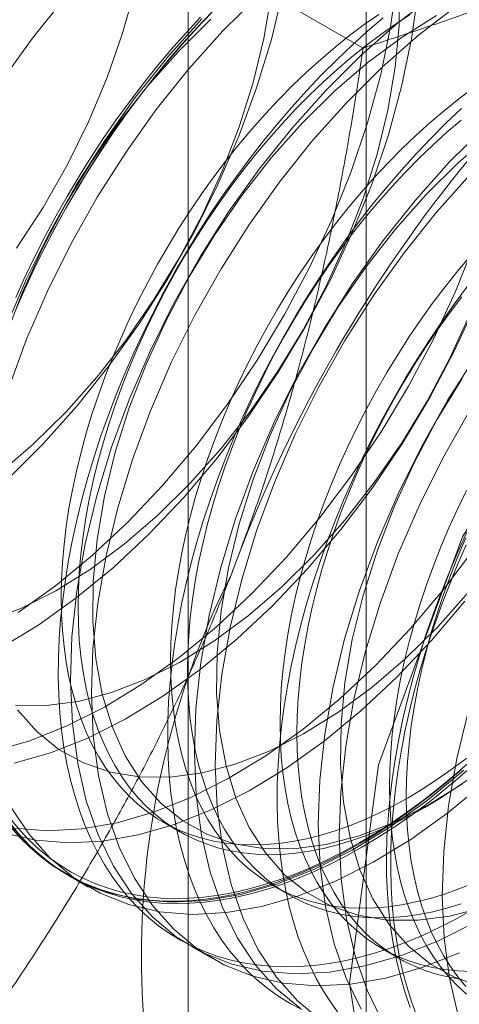
# Model space of a CAD drawing. Units: millimetres. Extents: x 63 to 4312, y 66 to 3036.
# Drawn here: x 3835 to 3837, y 2311 to 2315 of the extents above; entities that cross this region are included whole.
import ezdxf

# ---------------------------------------------------------------- set-up
doc = ezdxf.new("R2010")
doc.units = ezdxf.units.MM
doc.header["$LTSCALE"] = 2

msp = doc.modelspace()

# ---------------------------------------------------------------- linework, layer by layer
at = {"color": 7, "linetype": 'Continuous', "lineweight": 18}
for p, q in [((3836.4661, 2317.8503), (3836.4661, 2272.124)), ((3835.7045, 2316.789), (3835.7045, 2271.0627)), ((3836.4661, 2315.7276), (3836.4661, 2270.0014)), ((3836.4532, 2314.8644), (3835.0492, 2315.6749)), ((3835.5957, 2311.5538), (3835.6679, 2311.5121)), ((3835.1879, 2311.3274), (3835.2776, 2311.2756)), ((3836.064, 2311.2835), (3836.1362, 2311.2418)), ((3835.7182, 2311.0212), (3835.8079, 2310.9695)), ((3836.5323, 2311.0131), (3836.6046, 2310.9714))]:
    msp.add_line(p, q, dxfattribs=at)
at = {"color": 7, "linetype": 'Continuous', "lineweight": 18, "flags": 128}
for points in [[(3834.9759, 2312.4496), (3835.1357, 2312.5638), (3835.2931, 2312.6934), (3835.4468, 2312.8371), (3835.5955, 2312.9939), (3835.738, 2313.1625), (3835.8731, 2313.3414), (3835.9998, 2313.5292), (3836.1169, 2313.7242), (3836.2234, 2313.925), (3836.3186, 2314.1298), (3836.4015, 2314.3369), (3836.4716, 2314.5446), (3836.5282, 2314.7513), (3836.5709, 2314.9551), (3836.5992, 2315.1544)], [(3836.3942, 2310.8643), (3836.5188, 2310.0745), (3836.8788, 2309.5141), (3837.4354, 2309.2437), (3838.1282, 2309.2928), (3838.8821, 2309.6558), (3839.6155, 2310.2937), (3840.2488, 2311.1371), (3840.7135, 2312.0947), (3840.9591, 2313.0628), (3840.9591, 2313.9364), (3840.7135, 2314.6208), (3840.2488, 2315.0419), (3839.6155, 2315.1541), (3838.8821, 2314.9452), (3838.1282, 2314.4379), (3837.4354, 2313.687), (3836.8788, 2312.774), (3836.5188, 2311.7979), (3836.3942, 2310.8643)], [(3834.845, 2312.4131), (3834.9902, 2312.4689), (3835.1371, 2312.5428), (3835.2842, 2312.634), (3835.43, 2312.7416), (3835.573, 2312.8645), (3835.7117, 2313.0015), (3835.8447, 2313.1511), (3835.9707, 2313.3117), (3836.0883, 2313.4818), (3836.1963, 2313.6596), (3836.2937, 2313.8433), (3836.3794, 2314.031), (3836.4526, 2314.2207), (3836.5125, 2314.4106), (3836.5585, 2314.5986), (3836.59, 2314.7828), (3836.6069, 2314.9614), (3836.6089, 2315.1325)], [(3834.9047, 2312.2998), (3835.0656, 2312.3978), (3835.2253, 2312.512), (3835.3827, 2312.6416), (3835.5364, 2312.7854), (3835.6852, 2312.9422), (3835.8277, 2313.1107), (3835.9628, 2313.2896), (3836.0895, 2313.4774), (3836.2065, 2313.6725), (3836.3131, 2313.8732), (3836.4082, 2314.078), (3836.4912, 2314.2851), (3836.5613, 2314.4929), (3836.6179, 2314.6995), (3836.6605, 2314.9033), (3836.6889, 2315.1026)], [(3834.9699, 2314.008), (3835.0829, 2314.1822), (3835.1858, 2314.3632), (3835.2774, 2314.5491), (3835.357, 2314.738), (3835.4236, 2314.928), (3835.4766, 2315.1172)], [(3836.1099, 2315.1062), (3836.0603, 2314.9011), (3835.997, 2314.694), (3835.9205, 2314.4867), (3835.8315, 2314.2809), (3835.7307, 2314.0782), (3835.619, 2313.8804), (3835.4972, 2313.6891), (3835.3663, 2313.5058), (3835.2276, 2313.3322), (3835.082, 2313.1696)], [(3834.8996, 2313.0478), (3835.0426, 2313.1707), (3835.1813, 2313.3076), (3835.3144, 2313.4572), (3835.4403, 2313.6179), (3835.5579, 2313.788), (3835.666, 2313.9658), (3835.7634, 2314.1495), (3835.8491, 2314.3371), (3835.9223, 2314.5269), (3835.9822, 2314.7167), (3836.0281, 2314.9047), (3836.0597, 2315.089)], [(3835.1763, 2315.081), (3835.0374, 2314.9071), (3834.9064, 2314.7236)], [(3836.0038, 2315.0882), (3835.8525, 2314.9377)], [(3836.7589, 2315.0926), (3836.6002, 2314.9706), (3836.4445, 2314.8338), (3836.2931, 2314.6833)], [(3834.8697, 2311.8564), (3835.0258, 2311.9014), (3835.1848, 2311.9645), (3835.3454, 2312.0454), (3835.5062, 2312.1434), (3835.666, 2312.2577), (3835.8234, 2312.3872), (3835.9771, 2312.531), (3836.1258, 2312.6878), (3836.2683, 2312.8563), (3836.4035, 2313.0352), (3836.5301, 2313.223), (3836.6472, 2313.4181), (3836.7537, 2313.6188), (3836.8489, 2313.8236), (3836.9318, 2314.0307), (3837.0019, 2314.2385), (3837.0585, 2314.4451), (3837.1012, 2314.6489), (3837.1296, 2314.8482), (3837.1434, 2315.0413)], [(3835.8071, 2315.0198), (3835.7433, 2314.9527), (3835.6806, 2314.8833), (3835.619, 2314.8118), (3835.5587, 2314.7383), (3835.4998, 2314.6629), (3835.4423, 2314.5857), (3835.3863, 2314.5068), (3835.3319, 2314.4263), (3835.2793, 2314.3445), (3835.2284, 2314.2613), (3835.1794, 2314.177), (3835.1323, 2314.0916), (3835.0872, 2314.0052), (3835.0442, 2313.9181), (3835.0034, 2313.8304), (3834.9647, 2313.7421)], [(3834.9665, 2313.7454), (3835.0048, 2313.833), (3835.0454, 2313.9202), (3835.0881, 2314.0067), (3835.1329, 2314.0924), (3835.1796, 2314.1771), (3835.2283, 2314.2609), (3835.2788, 2314.3434), (3835.3311, 2314.4247), (3835.385, 2314.5046), (3835.4406, 2314.5829), (3835.4977, 2314.6595), (3835.5562, 2314.7344), (3835.616, 2314.8074), (3835.6771, 2314.8783), (3835.7394, 2314.9472), (3835.8027, 2315.0138)], [(3836.8486, 2315.0408), (3836.6899, 2314.9188), (3836.5341, 2314.782), (3836.3828, 2314.6316)], [(3837.7706, 2315.0543), (3837.6106, 2314.9822), (3837.4498, 2314.8927), (3837.2893, 2314.7864), (3837.1305, 2314.6644), (3836.9748, 2314.5276), (3836.8234, 2314.3772)], [(3835.7628, 2314.9895), (3835.617, 2314.8266), (3835.478, 2314.6527), (3835.347, 2314.4692), (3835.225, 2314.2776), (3835.1131, 2314.0795), (3835.0121, 2313.8765), (3834.923, 2313.6703)], [(3834.9594, 2311.8047), (3835.1154, 2311.8496), (3835.2744, 2311.9128), (3835.435, 2311.9937), (3835.5959, 2312.0917), (3835.7557, 2312.2059), (3835.9131, 2312.3354), (3836.0668, 2312.4792), (3836.2155, 2312.636), (3836.358, 2312.8046), (3836.4932, 2312.9835), (3836.6198, 2313.1712), (3836.7369, 2313.3663), (3836.8434, 2313.5671), (3836.9386, 2313.7719), (3837.0215, 2313.979), (3837.0916, 2314.1867), (3837.1482, 2314.3933), (3837.1909, 2314.5971), (3837.2192, 2314.7964), (3837.2331, 2314.9896)], [(3834.9648, 2312.0529), (3835.096, 2312.0517), (3835.2334, 2312.0698), (3835.3753, 2312.107), (3835.5205, 2312.1627), (3835.6674, 2312.2366), (3835.8145, 2312.3279), (3835.9603, 2312.4355), (3836.1033, 2312.5584), (3836.242, 2312.6953), (3836.375, 2312.8449), (3836.501, 2313.0056), (3836.6186, 2313.1757), (3836.7267, 2313.3535), (3836.824, 2313.5372), (3836.9098, 2313.7248), (3836.9829, 2313.9146), (3837.0428, 2314.1044), (3837.0888, 2314.2924), (3837.1204, 2314.4767), (3837.1372, 2314.6553), (3837.1392, 2314.8264), (3837.1263, 2314.9883)], [(3834.9658, 2313.7966), (3835.0056, 2313.8847), (3835.0475, 2313.9721), (3835.0916, 2314.0589), (3835.1377, 2314.1447), (3835.1857, 2314.2296), (3835.2357, 2314.3134), (3835.2874, 2314.3959), (3835.341, 2314.4771), (3835.3961, 2314.5568), (3835.4529, 2314.6348), (3835.5111, 2314.7112), (3835.5707, 2314.7856), (3835.6317, 2314.8582), (3835.6938, 2314.9286), (3835.7571, 2314.9969)], [(3836.5393, 2314.9937), (3836.4722, 2314.9364), (3836.4058, 2314.8766), (3836.3402, 2314.8142), (3836.2754, 2314.7494), (3836.2116, 2314.6823), (3836.1489, 2314.6129), (3836.0873, 2314.5414), (3836.027, 2314.4679), (3835.9681, 2314.3925), (3835.9106, 2314.3153), (3835.8546, 2314.2364), (3835.8003, 2314.156), (3835.7476, 2314.0741), (3835.6967, 2313.991), (3835.6477, 2313.9066), (3835.6006, 2313.8212), (3835.5556, 2313.7349), (3835.5125, 2313.6478), (3835.4717, 2313.56), (3835.433, 2313.4717), (3835.3966, 2313.383), (3835.3625, 2313.2941), (3835.3307, 2313.205), (3835.3014, 2313.116), (3835.2745, 2313.0271), (3835.2502, 2312.9385), (3835.2284, 2312.8504), (3835.2091, 2312.7628), (3835.1924, 2312.6758), (3835.1784, 2312.5897), (3835.167, 2312.5046), (3835.1583, 2312.4205), (3835.1522, 2312.3377), (3835.1489, 2312.2562), (3835.1482, 2312.1761), (3835.1502, 2312.0977), (3835.1549, 2312.0209), (3835.1623, 2311.946), (3835.1724, 2311.873), (3835.1851, 2311.802), (3835.2004, 2311.7332), (3835.2184, 2311.6667), (3835.2389, 2311.6025), (3835.2621, 2311.5408), (3835.2877, 2311.4816), (3835.3158, 2311.4251), (3835.3463, 2311.3713), (3835.3792, 2311.3203), (3835.4145, 2311.2722), (3835.4521, 2311.227), (3835.4918, 2311.1849), (3835.5338, 2311.1459), (3835.5778, 2311.11), (3835.6239, 2311.0774), (3835.672, 2311.048), (3835.7219, 2311.0219), (3835.7737, 2310.9991), (3835.8272, 2310.9797), (3835.8824, 2310.9637), (3835.9391, 2310.9512), (3835.9974, 2310.9421), (3836.057, 2310.9365), (3836.1179, 2310.9343), (3836.1801, 2310.9356), (3836.2434, 2310.9404), (3836.3077, 2310.9487), (3836.3729, 2310.9604), (3836.4389, 2310.9755), (3836.5057, 2310.9941), (3836.5731, 2311.016), (3836.641, 2311.0413), (3836.7094, 2311.0699), (3836.778, 2311.1018), (3836.8469, 2311.1369), (3836.9159, 2311.1752)], [(3836.5197, 2315.0084), (3836.457, 2314.9645), (3836.3947, 2314.9177), (3836.3328, 2314.8682), (3836.2714, 2314.8159), (3836.2108, 2314.7611), (3836.1509, 2314.7037), (3836.0919, 2314.644), (3836.034, 2314.582), (3835.9771, 2314.5177), (3835.9214, 2314.4515), (3835.8671, 2314.3832), (3835.8141, 2314.3132), (3835.7626, 2314.2414), (3835.7128, 2314.1681), (3835.6646, 2314.0934), (3835.6181, 2314.0174), (3835.5736, 2313.9402), (3835.5309, 2313.8619), (3835.4903, 2313.7828), (3835.4517, 2313.703), (3835.4153, 2313.6225), (3835.3812, 2313.5416), (3835.3493, 2313.4604), (3835.3197, 2313.3791), (3835.2925, 2313.2977), (3835.2678, 2313.2165), (3835.2455, 2313.1355), (3835.2258, 2313.055), (3835.2086, 2312.975), (3835.194, 2312.8958), (3835.182, 2312.8174), (3835.1727, 2312.7401), (3835.166, 2312.6638), (3835.162, 2312.5889), (3835.1607, 2312.5153), (3835.162, 2312.4433), (3835.166, 2312.373), (3835.1727, 2312.3045), (3835.182, 2312.2379), (3835.194, 2312.1733), (3835.2086, 2312.1109), (3835.2258, 2312.0508), (3835.2455, 2311.993), (3835.2678, 2311.9378), (3835.2925, 2311.8851), (3835.3197, 2311.8351), (3835.3493, 2311.7879), (3835.3812, 2311.7435), (3835.4153, 2311.7021), (3835.4517, 2311.6637), (3835.4903, 2311.6284), (3835.5309, 2311.5962), (3835.5736, 2311.5672), (3835.6181, 2311.5414), (3835.6646, 2311.519), (3835.7128, 2311.4999), (3835.7626, 2311.4842), (3835.8141, 2311.4718), (3835.8671, 2311.4629), (3835.9214, 2311.4575), (3835.9771, 2311.4555), (3836.034, 2311.4569), (3836.0919, 2311.4618), (3836.1509, 2311.4702), (3836.2108, 2311.482), (3836.2714, 2311.4971), (3836.3328, 2311.5157), (3836.3947, 2311.5376), (3836.457, 2311.5628), (3836.5197, 2311.5913), (3836.5826, 2311.623), (3836.6456, 2311.6578)], [(3836.6548, 2315.0077), (3836.5919, 2314.9667), (3836.5292, 2314.9228), (3836.4669, 2314.876), (3836.405, 2314.8265), (3836.3437, 2314.7743), (3836.283, 2314.7194), (3836.2231, 2314.6621), (3836.1642, 2314.6023), (3836.1062, 2314.5403), (3836.0493, 2314.4761), (3835.9936, 2314.4098), (3835.9393, 2314.3415), (3835.8863, 2314.2715), (3835.8348, 2314.1998), (3835.785, 2314.1264), (3835.7368, 2314.0517), (3835.6904, 2313.9757), (3835.6458, 2313.8985), (3835.6031, 2313.8202), (3835.5625, 2313.7411), (3835.524, 2313.6613), (3835.4876, 2313.5808), (3835.4534, 2313.4999), (3835.4215, 2313.4187), (3835.3919, 2313.3374), (3835.3647, 2313.256), (3835.34, 2313.1748), (3835.3177, 2313.0938), (3835.298, 2313.0133), (3835.2808, 2312.9334), (3835.2662, 2312.8541), (3835.2543, 2312.7757), (3835.2449, 2312.6984), (3835.2383, 2312.6221), (3835.2342, 2312.5472), (3835.2329, 2312.4736), (3835.2342, 2312.4016), (3835.2383, 2312.3313), (3835.2449, 2312.2628), (3835.2543, 2312.1962), (3835.2662, 2312.1316), (3835.2808, 2312.0692), (3835.298, 2312.0091), (3835.3177, 2311.9513), (3835.34, 2311.8961), (3835.3647, 2311.8434), (3835.3919, 2311.7934), (3835.4215, 2311.7462), (3835.4534, 2311.7018), (3835.4876, 2311.6604), (3835.524, 2311.622), (3835.5625, 2311.5867), (3835.6031, 2311.5545), (3835.6458, 2311.5255), (3835.6904, 2311.4997), (3835.7368, 2311.4773), (3835.785, 2311.4582), (3835.8348, 2311.4425), (3835.8863, 2311.4301), (3835.9393, 2311.4213), (3835.9936, 2311.4158), (3836.0493, 2311.4138), (3836.1062, 2311.4152), (3836.1642, 2311.4201), (3836.2231, 2311.4285), (3836.283, 2311.4403), (3836.3437, 2311.4554), (3836.405, 2311.474), (3836.4669, 2311.4959), (3836.5292, 2311.5211), (3836.5919, 2311.5496), (3836.6548, 2311.5813), (3836.7178, 2311.6161)], [(3835.8013, 2314.9872), (3835.6626, 2314.8502)], [(3836.7675, 2315.0028), (3836.6204, 2314.9115), (3836.4746, 2314.8039), (3836.3316, 2314.681), (3836.1929, 2314.5441)], [(3835.8525, 2314.9377), (3835.7067, 2314.7749), (3835.5677, 2314.601), (3835.4367, 2314.4174), (3835.3147, 2314.2258), (3835.2028, 2314.0277), (3835.1018, 2313.8247), (3835.0127, 2313.6186), (3834.9361, 2313.4109)], [(3835.6626, 2314.8502), (3835.5296, 2314.7007), (3835.4036, 2314.54), (3835.286, 2314.3699), (3835.178, 2314.1921), (3835.0806, 2314.0084), (3834.9948, 2313.8207), (3834.9217, 2313.631)], [(3836.2931, 2314.6833), (3836.1473, 2314.5205), (3836.0084, 2314.3466), (3835.8773, 2314.1631), (3835.7554, 2313.9714), (3835.6434, 2313.7733), (3835.5425, 2313.5703), (3835.4533, 2313.3642), (3835.3767, 2313.1565), (3835.3133, 2312.9491), (3835.2637, 2312.7437), (3835.2281, 2312.542), (3835.2069, 2312.3455), (3835.2004, 2312.1561), (3835.2085, 2311.9752), (3835.2312, 2311.8043), (3835.2682, 2311.6449), (3835.3194, 2311.4982), (3835.3842, 2311.3655), (3835.4621, 2311.248), (3835.5526, 2311.1465), (3835.6547, 2311.0618), (3835.7677, 2310.9948), (3835.8907, 2310.946), (3836.0226, 2310.9157), (3836.1624, 2310.9042), (3836.3088, 2310.9117), (3836.4607, 2310.938), (3836.6168, 2310.9829), (3836.7758, 2311.0461), (3836.9364, 2311.127)], [(3836.9253, 2314.6942), (3836.863, 2314.6474), (3836.8011, 2314.5978), (3836.7398, 2314.5456), (3836.6791, 2314.4907), (3836.6192, 2314.4334), (3836.5603, 2314.3736), (3836.5023, 2314.3116), (3836.4454, 2314.2474), (3836.3897, 2314.1811), (3836.3354, 2314.1129), (3836.2824, 2314.0428), (3836.2309, 2313.9711), (3836.1811, 2313.8978), (3836.1329, 2313.823), (3836.0865, 2313.747), (3836.0419, 2313.6698), (3835.9992, 2313.5916), (3835.9586, 2313.5125), (3835.9201, 2313.4326), (3835.8837, 2313.3522), (3835.8495, 2313.2713), (3835.8176, 2313.1901), (3835.788, 2313.1087), (3835.7608, 2313.0274), (3835.7361, 2312.9461), (3835.7138, 2312.8652), (3835.6941, 2312.7846), (3835.6769, 2312.7047), (3835.6623, 2312.6255), (3835.6504, 2312.5471), (3835.641, 2312.4697), (3835.6344, 2312.3935), (3835.6303, 2312.3185), (3835.629, 2312.245), (3835.6303, 2312.173), (3835.6344, 2312.1026), (3835.641, 2312.0341), (3835.6504, 2311.9675), (3835.6623, 2311.9029), (3835.6769, 2311.8405), (3835.6941, 2311.7804), (3835.7138, 2311.7227), (3835.7361, 2311.6674), (3835.7608, 2311.6148), (3835.788, 2311.5648), (3835.8176, 2311.5175), (3835.8495, 2311.4732), (3835.8837, 2311.4318), (3835.9201, 2311.3933), (3835.9586, 2311.358), (3835.9992, 2311.3258), (3836.0419, 2311.2968), (3836.0865, 2311.2711), (3836.1329, 2311.2486), (3836.1811, 2311.2295), (3836.2309, 2311.2138), (3836.2824, 2311.2015), (3836.3354, 2311.1926), (3836.3897, 2311.1871), (3836.4454, 2311.1851), (3836.5023, 2311.1866), (3836.5603, 2311.1915), (3836.6192, 2311.1998), (3836.6791, 2311.2116), (3836.7398, 2311.2268), (3836.8011, 2311.2453), (3836.863, 2311.2672), (3836.9253, 2311.2925)], [(3836.3828, 2314.6316), (3836.237, 2314.4687), (3836.098, 2314.2948), (3835.967, 2314.1113), (3835.845, 2313.9197), (3835.7331, 2313.7216), (3835.6321, 2313.5186), (3835.543, 2313.3124), (3835.4664, 2313.1048), (3835.403, 2312.8974), (3835.3533, 2312.6919), (3835.3178, 2312.4902), (3835.2966, 2312.2938), (3835.2901, 2312.1043), (3835.2981, 2311.9234), (3835.3208, 2311.7525), (3835.3579, 2311.5931), (3835.409, 2311.4464), (3835.4739, 2311.3138), (3835.5518, 2311.1962), (3835.6422, 2311.0947), (3835.7444, 2311.0101), (3835.8574, 2310.9431), (3835.9804, 2310.8942), (3836.1123, 2310.8639), (3836.252, 2310.8525), (3836.3985, 2310.8599), (3836.5503, 2310.8862), (3836.7064, 2310.9311), (3836.8654, 2310.9943)], [(3836.8741, 2314.6062), (3836.8085, 2314.5439), (3836.7437, 2314.4791), (3836.6799, 2314.4119), (3836.6172, 2314.3426), (3836.5556, 2314.2711), (3836.4953, 2314.1976), (3836.4364, 2314.1222), (3836.3789, 2314.0449), (3836.3229, 2313.9661), (3836.2686, 2313.8856), (3836.2159, 2313.8038), (3836.1651, 2313.7206), (3836.116, 2313.6362), (3836.069, 2313.5508), (3836.0239, 2313.4645), (3835.9809, 2313.3774), (3835.94, 2313.2896), (3835.9013, 2313.2014), (3835.8649, 2313.1127), (3835.8308, 2313.0237), (3835.7991, 2312.9347), (3835.7697, 2312.8457), (3835.7429, 2312.7568), (3835.7185, 2312.6682), (3835.6967, 2312.58), (3835.6774, 2312.4924), (3835.6608, 2312.4055), (3835.6467, 2312.3194), (3835.6353, 2312.2342), (3835.6266, 2312.1502), (3835.6206, 2312.0673), (3835.6172, 2311.9858), (3835.6165, 2311.9058), (3835.6185, 2311.8273), (3835.6232, 2311.7506), (3835.6306, 2311.6756), (3835.6407, 2311.6026), (3835.6534, 2311.5317), (3835.6688, 2311.4629), (3835.6867, 2311.3963), (3835.7073, 2311.3321), (3835.7304, 2311.2704), (3835.756, 2311.2112), (3835.7841, 2311.1547), (3835.8146, 2311.1009), (3835.8475, 2311.0499), (3835.8828, 2311.0018), (3835.9204, 2310.9567), (3835.9602, 2310.9146), (3836.0021, 2310.8755), (3836.0462, 2310.8397), (3836.0922, 2310.807), (3836.1403, 2310.7776), (3836.1903, 2310.7515)], [(3836.8733, 2314.5561), (3836.812, 2314.5039), (3836.7513, 2314.4491), (3836.6915, 2314.3917), (3836.6325, 2314.332), (3836.5745, 2314.2699), (3836.5176, 2314.2057), (3836.462, 2314.1394), (3836.4076, 2314.0712), (3836.3546, 2314.0011), (3836.3032, 2313.9294), (3836.2533, 2313.8561), (3836.2051, 2313.7814), (3836.1587, 2313.7053), (3836.1141, 2313.6281), (3836.0715, 2313.5499), (3836.0308, 2313.4708), (3835.9923, 2313.3909), (3835.9559, 2313.3105), (3835.9217, 2313.2296), (3835.8898, 2313.1484), (3835.8602, 2313.067), (3835.833, 2312.9857), (3835.8083, 2312.9044), (3835.786, 2312.8235), (3835.7663, 2312.743), (3835.7491, 2312.663), (3835.7346, 2312.5838), (3835.7226, 2312.5054), (3835.7133, 2312.428), (3835.7066, 2312.3518), (3835.7026, 2312.2768), (3835.7012, 2312.2033), (3835.7026, 2312.1313), (3835.7066, 2312.0609), (3835.7133, 2311.9924), (3835.7226, 2311.9258), (3835.7346, 2311.8612), (3835.7491, 2311.7989), (3835.7663, 2311.7387), (3835.786, 2311.681), (3835.8083, 2311.6257), (3835.833, 2311.5731), (3835.8602, 2311.5231), (3835.8898, 2311.4759), (3835.9217, 2311.4315), (3835.9559, 2311.3901), (3835.9923, 2311.3516), (3836.0308, 2311.3163), (3836.0715, 2311.2841), (3836.1141, 2311.2551), (3836.1587, 2311.2294), (3836.2051, 2311.2069), (3836.2533, 2311.1878), (3836.3032, 2311.1721), (3836.3546, 2311.1598), (3836.4076, 2311.1509), (3836.462, 2311.1454), (3836.5176, 2311.1434), (3836.5745, 2311.1449), (3836.6325, 2311.1498), (3836.6915, 2311.1581), (3836.7513, 2311.1699), (3836.812, 2311.1851), (3836.8733, 2311.2036)], [(3836.1929, 2314.5441), (3836.0599, 2314.3945), (3835.9339, 2314.2338), (3835.8163, 2314.0637), (3835.7083, 2313.8859), (3835.6109, 2313.7022), (3835.5252, 2313.5146), (3835.452, 2313.3249), (3835.3921, 2313.135), (3835.3462, 2312.947), (3835.3146, 2312.7627), (3835.2977, 2312.5841), (3835.2957, 2312.413), (3835.3086, 2312.2512), (3835.3363, 2312.1002), (3835.3784, 2311.9617), (3835.4346, 2311.837), (3835.5043, 2311.7275), (3835.5868, 2311.6343), (3835.6811, 2311.5583), (3835.7864, 2311.5003), (3835.9016, 2311.4609), (3836.0254, 2311.4406), (3836.1567, 2311.4394), (3836.294, 2311.4575), (3836.436, 2311.4946), (3836.5812, 2311.5504), (3836.7281, 2311.6243), (3836.8752, 2311.7156)], [(3837.005, 2314.4978), (3836.862, 2314.3749), (3836.7233, 2314.2379)], [(3836.8234, 2314.3772), (3836.6777, 2314.2143), (3836.5387, 2314.0404), (3836.4077, 2313.8569), (3836.2857, 2313.6653), (3836.1738, 2313.4672), (3836.0728, 2313.2642), (3835.9837, 2313.058), (3835.9071, 2312.8504), (3835.8437, 2312.643), (3835.794, 2312.4376), (3835.7584, 2312.2358), (3835.7373, 2312.0394), (3835.7307, 2311.8499), (3835.7388, 2311.669), (3835.7615, 2311.4981), (3835.7985, 2311.3387), (3835.8497, 2311.1921), (3835.9145, 2311.0594), (3835.9925, 2310.9418), (3836.0829, 2310.8403), (3836.185, 2310.7557)], [(3836.9131, 2314.3254), (3836.7673, 2314.1626), (3836.6284, 2313.9887), (3836.4973, 2313.8051), (3836.3754, 2313.6135), (3836.2634, 2313.4154), (3836.1625, 2313.2124), (3836.0733, 2313.0063), (3835.9967, 2312.7986), (3835.9333, 2312.5912), (3835.8837, 2312.3858), (3835.8481, 2312.184), (3835.8269, 2311.9876), (3835.8204, 2311.7982), (3835.8285, 2311.6172), (3835.8512, 2311.4464), (3835.8882, 2311.2869), (3835.9394, 2311.1403), (3836.0042, 2311.0076), (3836.0821, 2310.89), (3836.1726, 2310.7885), (3836.2747, 2310.7039)], [(3836.7233, 2314.2379), (3836.5902, 2314.0883), (3836.4643, 2313.9277), (3836.3467, 2313.7576), (3836.2386, 2313.5798), (3836.1412, 2313.3961), (3836.0555, 2313.2084), (3835.9823, 2313.0187), (3835.9225, 2312.8289), (3835.8765, 2312.6408), (3835.8449, 2312.4566), (3835.828, 2312.278), (3835.826, 2312.1069), (3835.8389, 2311.945), (3835.8666, 2311.794), (3835.9088, 2311.6555), (3835.965, 2311.5309), (3836.0346, 2311.4214), (3836.1171, 2311.3281), (3836.2114, 2311.2521), (3836.3167, 2311.1942), (3836.4319, 2311.1548), (3836.5558, 2311.1344), (3836.687, 2311.1333), (3836.8244, 2311.1514), (3836.9663, 2311.1885)], [(3837.3538, 2314.071), (3837.208, 2313.9082), (3837.069, 2313.7343), (3836.938, 2313.5508), (3836.816, 2313.3591), (3836.7041, 2313.161), (3836.6031, 2312.958), (3836.514, 2312.7519), (3836.4374, 2312.5442), (3836.374, 2312.3368), (3836.3243, 2312.1314), (3836.2887, 2311.9296), (3836.2676, 2311.7332), (3836.261, 2311.5438), (3836.2691, 2311.3629), (3836.2918, 2311.192), (3836.3289, 2311.0326), (3836.38, 2310.8859), (3836.4448, 2310.7532)], [(3837.4434, 2314.0193), (3837.2977, 2313.8564), (3837.1587, 2313.6825), (3837.0277, 2313.499), (3836.9057, 2313.3074), (3836.7938, 2313.1093), (3836.6928, 2312.9063), (3836.6037, 2312.7001), (3836.5271, 2312.4925), (3836.4637, 2312.2851), (3836.414, 2312.0796), (3836.3784, 2311.8779), (3836.3573, 2311.6815), (3836.3507, 2311.492), (3836.3588, 2311.3111), (3836.3815, 2311.1402), (3836.4186, 2310.9808), (3836.4697, 2310.8341), (3836.5345, 2310.7015)], [(3836.9137, 2313.977), (3836.8581, 2313.9108), (3836.8037, 2313.8425), (3836.7507, 2313.7725), (3836.6993, 2313.7007), (3836.6494, 2313.6274), (3836.6012, 2313.5527), (3836.5548, 2313.4766), (3836.5102, 2313.3994), (3836.4676, 2313.3212), (3836.4269, 2313.2421), (3836.3884, 2313.1623), (3836.352, 2313.0818), (3836.3178, 2313.0009), (3836.2859, 2312.9197), (3836.2563, 2312.8384), (3836.2291, 2312.757), (3836.2044, 2312.6758), (3836.1821, 2312.5948), (3836.1624, 2312.5143), (3836.1452, 2312.4343), (3836.1307, 2312.3551), (3836.1187, 2312.2767), (3836.1093, 2312.1994), (3836.1027, 2312.1231), (3836.0987, 2312.0482), (3836.0973, 2311.9746), (3836.0987, 2311.9026), (3836.1027, 2311.8323), (3836.1093, 2311.7637), (3836.1187, 2311.6971), (3836.1307, 2311.6326), (3836.1452, 2311.5702), (3836.1624, 2311.5101), (3836.1821, 2311.4523), (3836.2044, 2311.3971), (3836.2291, 2311.3444), (3836.2563, 2311.2944), (3836.2859, 2311.2472), (3836.3178, 2311.2028), (3836.352, 2311.1614), (3836.3884, 2311.123), (3836.4269, 2311.0876), (3836.4676, 2311.0555), (3836.5102, 2311.0265), (3836.5548, 2311.0007), (3836.6012, 2310.9783), (3836.6494, 2310.9592), (3836.6993, 2310.9435), (3836.7507, 2310.9311), (3836.8037, 2310.9222), (3836.8581, 2310.9168), (3836.9137, 2310.9148)], [(3836.9047, 2313.8518), (3836.8472, 2313.7746), (3836.7912, 2313.6957), (3836.7369, 2313.6153), (3836.6842, 2313.5334), (3836.6334, 2313.4502), (3836.5844, 2313.3659), (3836.5373, 2313.2805), (3836.4922, 2313.1942), (3836.4492, 2313.1071), (3836.4083, 2313.0193), (3836.3696, 2312.931), (3836.3332, 2312.8423), (3836.2991, 2312.7534), (3836.2674, 2312.6643), (3836.238, 2312.5753), (3836.2112, 2312.4864), (3836.1868, 2312.3978), (3836.165, 2312.3097), (3836.1457, 2312.2221), (3836.1291, 2312.1351), (3836.115, 2312.049), (3836.1036, 2311.9639), (3836.0949, 2311.8798), (3836.0889, 2311.797), (3836.0855, 2311.7155), (3836.0848, 2311.6354), (3836.0868, 2311.557), (3836.0916, 2311.4802), (3836.0989, 2311.4053), (3836.109, 2311.3323), (3836.1217, 2311.2613), (3836.1371, 2311.1925), (3836.155, 2311.126), (3836.1756, 2311.0618), (3836.1987, 2311.0001), (3836.2243, 2310.9409), (3836.2524, 2310.8844), (3836.2829, 2310.8306), (3836.3159, 2310.7796), (3836.3511, 2310.7315)], [(3836.8759, 2313.8008), (3836.8229, 2313.7308), (3836.7715, 2313.659), (3836.7216, 2313.5857), (3836.6734, 2313.511), (3836.627, 2313.435), (3836.5824, 2313.3578), (3836.5398, 2313.2795), (3836.4991, 2313.2004), (3836.4606, 2313.1206), (3836.4242, 2313.0401), (3836.39, 2312.9592), (3836.3581, 2312.878), (3836.3285, 2312.7967), (3836.3014, 2312.7153), (3836.2766, 2312.6341), (3836.2544, 2312.5531), (3836.2346, 2312.4726), (3836.2175, 2312.3927), (3836.2029, 2312.3134), (3836.1909, 2312.235), (3836.1816, 2312.1577), (3836.1749, 2312.0814), (3836.1709, 2312.0065), (3836.1695, 2311.9329), (3836.1709, 2311.8609), (3836.1749, 2311.7906), (3836.1816, 2311.7221), (3836.1909, 2311.6555), (3836.2029, 2311.5909), (3836.2175, 2311.5285), (3836.2346, 2311.4684), (3836.2544, 2311.4106), (3836.2766, 2311.3554), (3836.3014, 2311.3027), (3836.3285, 2311.2527), (3836.3581, 2311.2055), (3836.39, 2311.1611), (3836.4242, 2311.1197), (3836.4606, 2311.0813), (3836.4991, 2311.046), (3836.5398, 2311.0138), (3836.5824, 2310.9848), (3836.627, 2310.959), (3836.6734, 2310.9366), (3836.7216, 2310.9175), (3836.7715, 2310.9018), (3836.8229, 2310.8894), (3836.8759, 2310.8805)], [(3837.8841, 2313.7649), (3837.7383, 2313.602), (3837.5994, 2313.4281), (3837.4683, 2313.2446), (3837.3464, 2313.053), (3837.2344, 2312.8549), (3837.1335, 2312.6519), (3837.0443, 2312.4457), (3836.9677, 2312.2381), (3836.9043, 2312.0307), (3836.8546, 2311.8253), (3836.8191, 2311.6235), (3836.7979, 2311.4271), (3836.7914, 2311.2376), (3836.7995, 2311.0567), (3836.8221, 2310.8858), (3836.8592, 2310.7264)], [(3836.877, 2313.4514), (3836.7689, 2313.2736), (3836.6716, 2313.0899), (3836.5858, 2312.9023), (3836.5127, 2312.7125), (3836.4528, 2312.5227), (3836.4068, 2312.3347), (3836.3752, 2312.1504), (3836.3584, 2311.9718), (3836.3564, 2311.8007), (3836.3693, 2311.6388), (3836.3969, 2311.4879), (3836.4391, 2311.3494), (3836.4953, 2311.2247), (3836.565, 2311.1152), (3836.6474, 2311.022), (3836.7418, 2310.946), (3836.8471, 2310.888), (3836.9622, 2310.8486)], [(3835.082, 2313.1696), (3834.9309, 2313.0194)], [(3836.8952, 2312.9718), (3836.8567, 2312.8919), (3836.8203, 2312.8115), (3836.7861, 2312.7306), (3836.7542, 2312.6494), (3836.7246, 2312.568), (3836.6975, 2312.4867), (3836.6727, 2312.4054), (3836.6505, 2312.3245), (3836.6307, 2312.2439), (3836.6136, 2312.164), (3836.599, 2312.0848), (3836.587, 2312.0064), (3836.5777, 2311.929), (3836.571, 2311.8528), (3836.567, 2311.7778), (3836.5656, 2311.7043), (3836.567, 2311.6322), (3836.571, 2311.5619), (3836.5777, 2311.4934), (3836.587, 2311.4268), (3836.599, 2311.3622), (3836.6136, 2311.2998), (3836.6307, 2311.2397), (3836.6505, 2311.182), (3836.6727, 2311.1267), (3836.6975, 2311.074), (3836.7246, 2311.0241), (3836.7542, 2310.9768), (3836.7861, 2310.9325), (3836.8203, 2310.891), (3836.8567, 2310.8526), (3836.8952, 2310.8173)], [(3836.6551, 2310.7603), (3836.6333, 2310.8232), (3836.614, 2310.8886), (3836.5974, 2310.9563), (3836.5834, 2311.0262), (3836.572, 2311.0982), (3836.5632, 2311.1722), (3836.5572, 2311.248), (3836.5538, 2311.3256), (3836.5531, 2311.4049), (3836.5552, 2311.4857), (3836.5599, 2311.5679), (3836.5673, 2311.6514), (3836.5773, 2311.736), (3836.59, 2311.8216), (3836.6054, 2311.9081), (3836.6234, 2311.9954), (3836.6439, 2312.0833), (3836.667, 2312.1717), (3836.6926, 2312.2605), (3836.7207, 2312.3495), (3836.7513, 2312.4385), (3836.7842, 2312.5275), (3836.8194, 2312.6163), (3836.857, 2312.7049), (3836.8968, 2312.7929)], [(3836.8925, 2310.8494), (3836.8583, 2310.8908), (3836.8264, 2310.9351), (3836.7969, 2310.9824), (3836.7697, 2311.0324), (3836.7449, 2311.085), (3836.7227, 2311.1403), (3836.7029, 2311.198), (3836.6858, 2311.2581), (3836.6712, 2311.3205), (3836.6592, 2311.3851), (3836.6499, 2311.4517), (3836.6432, 2311.5202), (3836.6392, 2311.5906), (3836.6379, 2311.6626), (3836.6392, 2311.7361), (3836.6432, 2311.8111), (3836.6499, 2311.8873), (3836.6592, 2311.9647), (3836.6712, 2312.0431), (3836.6858, 2312.1223), (3836.7029, 2312.2022), (3836.7227, 2312.2828), (3836.7449, 2312.3637), (3836.7697, 2312.445), (3836.7969, 2312.5263), (3836.8264, 2312.6077), (3836.8583, 2312.6889), (3836.8925, 2312.7698)], [(3834.962, 2311.528), (3835.1017, 2311.5165), (3835.2481, 2311.524), (3835.4, 2311.5503), (3835.5561, 2311.5952), (3835.7151, 2311.6584), (3835.8757, 2311.7393), (3836.0365, 2311.8373), (3836.1963, 2311.9515), (3836.3537, 2312.081), (3836.5074, 2312.2248), (3836.6562, 2312.3816), (3836.7987, 2312.5502), (3836.9338, 2312.7291)], [(3836.685, 2310.7193), (3836.6619, 2310.7811), (3836.6413, 2310.8453), (3836.6233, 2310.9118), (3836.608, 2310.9806), (3836.5953, 2311.0516), (3836.5852, 2311.1246), (3836.5778, 2311.1995), (3836.5731, 2311.2763), (3836.5711, 2311.3547), (3836.5718, 2311.4348), (3836.5751, 2311.5163), (3836.5812, 2311.5991), (3836.5899, 2311.6832), (3836.6013, 2311.7683), (3836.6153, 2311.8544), (3836.632, 2311.9413), (3836.6513, 2312.0289), (3836.6731, 2312.1171), (3836.6975, 2312.2057), (3836.7243, 2312.2946), (3836.7536, 2312.3836), (3836.7854, 2312.4727), (3836.8195, 2312.5616), (3836.8559, 2312.6503), (3836.8946, 2312.7386)], [(3834.974, 2312.0337), (3835.0564, 2311.9404), (3835.1508, 2311.8644), (3835.2561, 2311.8065), (3835.3712, 2311.7671), (3835.4951, 2311.7467), (3835.6264, 2311.7456), (3835.7637, 2311.7637), (3835.9057, 2311.8008), (3836.0509, 2311.8566), (3836.1978, 2311.9305), (3836.3448, 2312.0217), (3836.4906, 2312.1293), (3836.6336, 2312.2522), (3836.7723, 2312.3892), (3836.9054, 2312.5388)], [(3834.9197, 2311.5065), (3835.0516, 2311.4762), (3835.1914, 2311.4648), (3835.3378, 2311.4722), (3835.4897, 2311.4985), (3835.6458, 2311.5434), (3835.8048, 2311.6066), (3835.9654, 2311.6875), (3836.1262, 2311.7855), (3836.286, 2311.8997), (3836.4434, 2312.0293), (3836.5971, 2312.1731), (3836.7458, 2312.3299), (3836.8883, 2312.4984)], [(3836.9121, 2311.814), (3836.8458, 2311.7559), (3836.7789, 2311.7004), (3836.7114, 2311.6477), (3836.6436, 2311.5977), (3836.5754, 2311.5507), (3836.5071, 2311.5066), (3836.4386, 2311.4655)], [(3836.6456, 2311.6578), (3836.7086, 2311.6957), (3836.7715, 2311.7367), (3836.8342, 2311.7806), (3836.8966, 2311.8273)], [(3834.9318, 2311.5541), (3835.0222, 2311.4526), (3835.1244, 2311.368), (3835.2374, 2311.301), (3835.3604, 2311.2521), (3835.4923, 2311.2219), (3835.632, 2311.2104), (3835.7785, 2311.2178), (3835.9303, 2311.2441), (3836.0864, 2311.289), (3836.2454, 2311.3522), (3836.406, 2311.4331), (3836.5669, 2311.5311), (3836.7267, 2311.6454), (3836.8841, 2311.7749)], [(3836.8732, 2311.7773), (3836.8061, 2311.7201), (3836.7385, 2311.6656), (3836.6703, 2311.6139), (3836.6018, 2311.565), (3836.533, 2311.5191), (3836.4641, 2311.4762), (3836.3951, 2311.4364), (3836.3262, 2311.3997), (3836.2574, 2311.3662), (3836.1889, 2311.3359), (3836.1207, 2311.309), (3836.0531, 2311.2854), (3835.986, 2311.2651), (3835.9195, 2311.2483), (3835.8539, 2311.2348), (3835.7891, 2311.2248), (3835.7253, 2311.2183), (3835.6626, 2311.2153), (3835.601, 2311.2157), (3835.5407, 2311.2196), (3835.4818, 2311.2269), (3835.4243, 2311.2378), (3835.3683, 2311.252), (3835.314, 2311.2697), (3835.2613, 2311.2908), (3835.2105, 2311.3152), (3835.1614, 2311.343), (3835.1144, 2311.374), (3835.0693, 2311.4083), (3835.0263, 2311.4457), (3834.9854, 2311.4863), (3834.9467, 2311.5299)], [(3836.4476, 2311.4455), (3836.5165, 2311.4869), (3836.5854, 2311.5313), (3836.6541, 2311.5787), (3836.7224, 2311.629), (3836.7903, 2311.6821), (3836.8577, 2311.738), (3836.9245, 2311.7965)], [(3836.7178, 2311.6161), (3836.7809, 2311.654), (3836.8438, 2311.695), (3836.9064, 2311.7389)], [(3834.9435, 2311.6199), (3835.0215, 2311.5024), (3835.1119, 2311.4008), (3835.214, 2311.3162), (3835.3271, 2311.2492), (3835.4501, 2311.2004), (3835.582, 2311.1701), (3835.7217, 2311.1586), (3835.8681, 2311.1661), (3836.02, 2311.1924), (3836.1761, 2311.2373), (3836.3351, 2311.3005), (3836.4957, 2311.3814), (3836.6566, 2311.4794), (3836.8163, 2311.5936), (3836.9737, 2311.7231)], [(3836.4386, 2311.4655), (3836.3701, 2311.4275), (3836.3017, 2311.3927), (3836.2336, 2311.361), (3836.1657, 2311.3326), (3836.0983, 2311.3075), (3836.0314, 2311.2858), (3835.9651, 2311.2673), (3835.8995, 2311.2523), (3835.8348, 2311.2407), (3835.771, 2311.2325), (3835.7081, 2311.2277), (3835.6464, 2311.2264), (3835.5859, 2311.2286), (3835.5267, 2311.2341), (3835.4689, 2311.2432), (3835.4126, 2311.2556), (3835.3578, 2311.2715), (3835.3047, 2311.2907), (3835.2533, 2311.3133), (3835.2037, 2311.3392), (3835.156, 2311.3684), (3835.1103, 2311.4008), (3835.0665, 2311.4364), (3835.0249, 2311.4752), (3834.9854, 2311.517), (3834.9481, 2311.5618)], [(3834.9462, 2311.5425), (3834.9837, 2311.4974), (3835.0235, 2311.4553), (3835.0655, 2311.4162), (3835.1095, 2311.3804), (3835.1556, 2311.3477), (3835.2037, 2311.3183), (3835.2536, 2311.2922), (3835.3054, 2311.2695), (3835.3589, 2311.2501), (3835.4141, 2311.2341), (3835.4708, 2311.2216), (3835.5291, 2311.2125), (3835.5887, 2311.2068), (3835.6496, 2311.2047), (3835.7118, 2311.206), (3835.7751, 2311.2108), (3835.8394, 2311.219), (3835.9046, 2311.2307), (3835.9706, 2311.2459), (3836.0374, 2311.2644), (3836.1048, 2311.2864), (3836.1727, 2311.3117), (3836.2411, 2311.3403), (3836.3097, 2311.3722), (3836.3786, 2311.4073), (3836.4476, 2311.4455)]]:
    msp.add_lwpolyline(points, dxfattribs=at)
at = {"color": 7, "linetype": 'Continuous', "lineweight": 18}
for centre, radius, start, end in [((3839.7364, 2311.5971), 6.134, 122.62208, 159.78878), ((3841.6456, 2310.4949), 6.134, 122.62208, 159.78878), ((3833.1228, 2315.3974), 6.134, 302.62208, 339.78878), ((3839.1557, 2310.981), 3.6519, 153.4364, 206.5636)]:
    msp.add_arc(centre, radius, start, end, dxfattribs=at)
for points, knots in [([(3835.0492, 2315.6749), (3834.9979, 2315.6008), (3834.8951, 2315.4526), (3834.7465, 2315.224), (3834.6027, 2314.9902), (3834.4642, 2314.7495), (3834.3317, 2314.5019), (3834.206, 2314.2466), (3834.0877, 2313.9852), (3834.016, 2313.8059), (3833.9801, 2313.7163)], [0, 0, 0, 0, 0.123627, 0.247252, 0.371298, 0.49534, 0.621101, 0.746858, 0.87343, 1, 1, 1, 1]), ([(3836.4532, 2314.8644), (3836.5408, 2314.8928), (3836.716, 2314.9496), (3836.97, 2315.0387), (3837.2158, 2315.1307), (3837.4526, 2315.2259), (3837.6844, 2315.3263), (3837.9101, 2315.4323), (3838.1297, 2315.5435), (3838.2691, 2315.622), (3838.3388, 2315.6613)], [0, 0, 0, 0, 0.128537, 0.257172, 0.380213, 0.503284, 0.626313, 0.750861, 0.875459, 1, 1, 1, 1]), ([(3836.4532, 2314.8644), (3836.4388, 2314.7689), (3836.41, 2314.5781), (3836.3593, 2314.293), (3836.3022, 2314.0091), (3836.2374, 2313.7258), (3836.1644, 2313.4439), (3836.0823, 2313.1634), (3835.9916, 2312.8861), (3835.9234, 2312.7048), (3835.8893, 2312.6141)], [0, 0, 0, 0, 0.123627, 0.247252, 0.371298, 0.49534, 0.621101, 0.746858, 0.87343, 1, 1, 1, 1]), ([(3835.8893, 2312.6141), (3835.8697, 2312.5644), (3835.8179, 2312.4331), (3835.7277, 2312.2241), (3835.6172, 2311.9878), (3835.4997, 2311.7561), (3835.3753, 2311.5279), (3835.2447, 2311.3036), (3835.108, 2311.0831), (3834.9667, 2310.8667), (3834.869, 2310.7259), (3834.8202, 2310.6555)], [0, 0, 0, 0, 0.070004, 0.184894, 0.299785, 0.415301, 0.530821, 0.647921, 0.765024, 0.882511, 1, 1, 1, 1]), ([(3836.4296, 2310.2311), (3836.5047, 2310.2733), (3836.6549, 2310.3578), (3836.885, 2310.4731), (3837.1147, 2310.5797), (3837.3431, 2310.6777), (3837.578, 2310.7714), (3837.8188, 2310.8609), (3838.0646, 2310.9468), (3838.2317, 2311.0009), (3838.3152, 2311.0279)], [0, 0, 0, 0, 0.134059, 0.268388, 0.389704, 0.511066, 0.632394, 0.754915, 0.877467, 1, 1, 1, 1])]:
    msp.add_open_spline(points, degree=3, knots=knots, dxfattribs=at)

doc.saveas('drawing.dxf')
